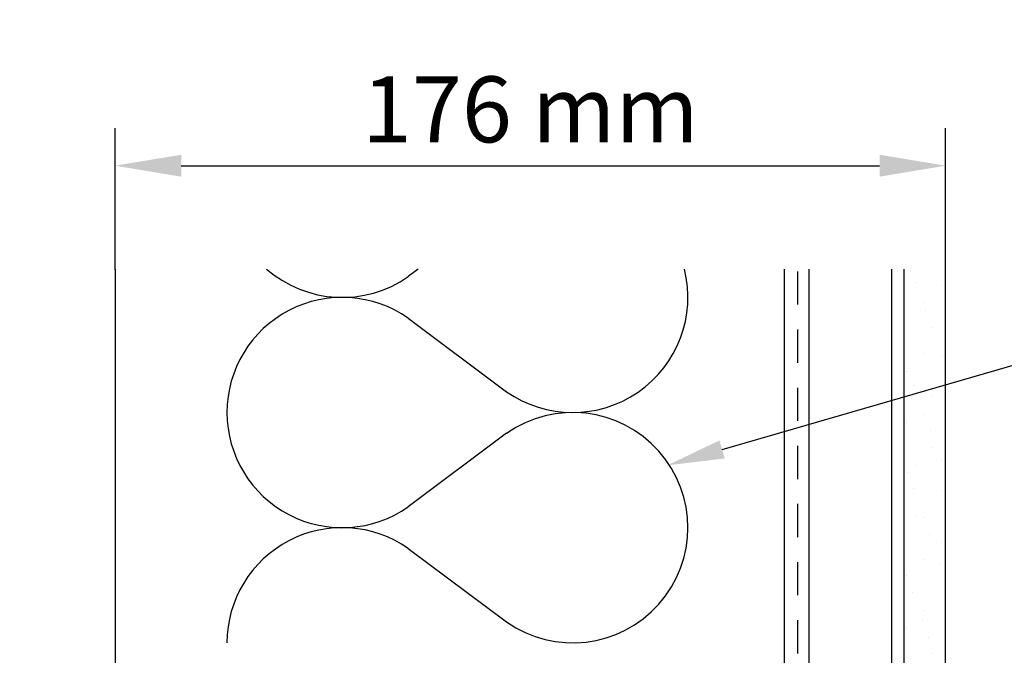
# Model space of a CAD drawing. Units: inches. Extents: x 30 to 911, y 16 to 1204.
# Drawn here: x 544 to 753, y 462 to 597 of the extents above; entities that cross this region are included whole.
import ezdxf
from ezdxf import colors
from ezdxf.entities.mleader import LeaderData, LeaderLine
from ezdxf.math import Vec2, Vec3

# ---------------------------------------------------------------- set-up
doc = ezdxf.new("R2010")
doc.units = ezdxf.units.IN
doc.header["$MEASUREMENT"] = 0
doc.linetypes.add('Hidden', pattern=[12.347225, 7.055557, -5.291668])
doc.layers.add('Hatch', color=7, linetype='Continuous')
doc.layers.add('Lines', color=7, linetype='Continuous')
doc.styles.add('GENERATED_STYLE_52', font='ARIALNB.TTF')
doc.styles.get("Standard").update_dxf_attribs({"font": 'txt', "bigfont": 'BIGFONT.SHX'})
doc.dimstyles.new('ISO-25', dxfattribs={"dimtxt": 2.5, "dimasz": 2.5, "dimexe": 1.25, "dimexo": 0.625, "dimtad": 1, "dimtxsty": 'Standard', "dimcen": 2.5, "dimadec": 0, "dimazin": 0, "dimtfac": 1, "dimtmove": 0, "dimatfit": 3, "dimfxl": 1, "dimarcsym": 0})

# ---------------------------------------------------------------- blocks, each defined once
blk = doc.blocks.new('*D55')
at = {"color": 252, "lineweight": -2, "transparency": 16777216}
for p, q in [((563.95, 543.77), (563.95, 573.88)), ((740.16, 543.77), (740.16, 573.88)), ((577.95, 565.88), (726.16, 565.88))]:
    blk.add_line(p, q, dxfattribs=at)
at = {"color": 252, "transparency": 16777216}
for points in [[(577.95, 568.21), (577.95, 563.54), (563.95, 565.88)], [(726.16, 568.21), (726.16, 563.54), (740.16, 565.88)]]:
    blk.add_solid(points, dxfattribs=at)
at = {"layer": 'Defpoints', "color": 0, "transparency": 16777216}
for p in [(740.16, 565.88), (563.95, 543.15), (740.16, 543.15)]:
    blk.add_point(p, dxfattribs=at)
at = {"color": 0, "transparency": 16777216, "insert": (652.06, 576.02), "char_height": 14, "attachment_point": 5, "style": 'GENERATED_STYLE_52'}
blk.add_mtext('176 mm', dxfattribs=at)

msp = doc.modelspace()

# ---------------------------------------------------------------- hatches: boundary and pattern name
at = {"layer": 'Hatch'}
h = msp.add_hatch(dxfattribs=at)
h.set_pattern_fill('CUT_STONE', color=0, scale=0.97832, style=0, pattern_type=2)
h.set_pattern_definition([(45, (314.287, -11553.5685), (-5.4477396, 5.4477396), [0, -5.136178, 0, -7.7042673]), (110, (331.4076, -11553.5685), (7.239643, 2.6350146), [0, -3.7665307, 0, -6.5058257])])
h.paths.add_polyline_path([(731.35, 543.91), (731.35, 370.22), (740.16, 370.22), (740.16, 543.91)], flags=0)

# ---------------------------------------------------------------- linework, layer by layer
at = {"layer": 'Hatch', "color": 0}
for p, q in [((731.35, 543.91), (731.35, 370.22)), ((740.16, 370.22), (740.16, 543.91))]:
    msp.add_line(p, q, dxfattribs=at)
at = {"layer": 'Lines', "color": 0}
for p, q in [((563.95, 543.91), (563.95, 244.7)), ((628.25, 543.91), (626.14, 542.33)), ((705.92, 543.91), (705.92, 421.06)), ((711.19, 398.28), (711.19, 543.91)), ((728.8, 398.28), (728.8, 543.91)), ((626.14, 533.49), (647, 517.87)), ((647, 509.03), (626.14, 493.42)), ((626.14, 484.57), (647, 468.96))]:
    msp.add_line(p, q, dxfattribs=at)
at = {"layer": 'Lines', "color": 0, "linetype": 'Hidden'}
msp.add_lwpolyline([(564.95, 412.89), (708.85, 412.89), (708.85, 543.91)], dxfattribs=at)
at = {"layer": 'Lines', "color": 0}
for centre, start, end in [((612.12, 562.37), 228.9997, 305), ((661.03, 537.91), 235, 14.1992), ((612.12, 513.45), 55, 180), ((612.12, 513.45), 180, 305), ((661.03, 488.99), 235, 125), ((612.12, 464.53), 55, 180)]:
    msp.add_arc(centre, 24.46, start, end, dxfattribs=at)

# ---------------------------------------------------------------- dimensions: what is measured, and where the dimension line sits
dim = msp.add_linear_dim(base=(740.16, 565.88), p1=(563.95, 543.15), p2=(740.16, 543.15), dimstyle='ISO-25', override={"dimtxt": 14, "dimasz": 14, "dimexe": 8, "dimgap": 3, "dimdec": 0, "dimpost": ' mm', "dimtxsty": 'GENERATED_STYLE_52', "dimclrd": 252, "dimclre": 252})
dim.commit()
dim.dimension.update_dxf_attribs({"geometry": '*D55', "text_midpoint": (652.06, 576.02)})

# ---------------------------------------------------------------- leaders
ml = msp.add_multileader_mtext('Standard')
ml.set_content('{\\fTrebuchet MS|b0|i0|c0|p34;Timber framed\\Pwall to \\Parchitects design}', color=256)
ml.set_leader_properties(color=(130, 143, 151))
ml.build(insert=Vec2(0, 0))
ml.multileader.update_dxf_attribs({"text_left_attachment_type": 5, "text_right_attachment_type": 5, "dogleg_length": 0.36, "arrow_head_size": 12.15})
ctx = ml.context
ctx.base_point, ctx.char_height, ctx.arrow_head_size, ctx.landing_gap_size, ctx.plane_origin = Vec3(756.42, 523.94), 9.721, 12.15, 0.109, Vec3(975.43, 442.95)
ctx.left_attachment, ctx.right_attachment = 5, 5
notes = []
notes.append((ctx, [(0, (1, 1, 0), (755.98, 523.94), (1, 0), 0.437, [(0, [(681.08, 502.22)], 0, [])])]))
ctx.mtext.insert, ctx.mtext.width, ctx.mtext.defined_height, ctx.mtext.flow_direction = Vec3(756.53, 569.31), 120.134, 43.56, 5
ml = msp.add_multileader_mtext('Standard')
ml.set_content('{\\fTrebuchet MS|b0|i0|c0|p34;Suitable building\\Pwrap to timber \\Pframed opening}', color=256)
ml.set_leader_properties(color=(130, 143, 151))
ml.build(insert=Vec2(0, 0))
ml.multileader.update_dxf_attribs({"text_left_attachment_type": 5, "text_right_attachment_type": 5, "dogleg_length": 0.36, "arrow_head_size": 12.15})
ctx = ml.context
ctx.base_point, ctx.char_height, ctx.arrow_head_size, ctx.landing_gap_size, ctx.plane_origin = Vec3(469.45, 456.54), 9.721, 12.15, 0.109, Vec3(655.99, 403.1)
ctx.left_attachment, ctx.right_attachment = 5, 5
notes.append((ctx, [(1, (1, 1, 0), (517.95, 456.54), (-1, 0), 0.547, [(0, [(569.47, 420.02)], 0, [])])]))
ctx.mtext.insert, ctx.mtext.width, ctx.mtext.flow_direction = Vec3(469.56, 550.68), 66.5747, 5
for ctx, leaders in notes:
    for number, flags, end, landing, length, lines in leaders:
        leader = LeaderData()
        leader.index, (leader.has_last_leader_line, leader.has_dogleg_vector, leader.attachment_direction) = number, flags
        leader.last_leader_point, leader.dogleg_vector, leader.dogleg_length = Vec3(end), Vec3(landing), length
        for number, points, colour, breaks in lines:
            line = LeaderLine()
            line.index, line.vertices, line.color, line.breaks = number, Vec3.list(points), colors.encode_raw_color(colour), breaks
            leader.lines.append(line)
        ctx.leaders.append(leader)

doc.saveas('drawing.dxf')
